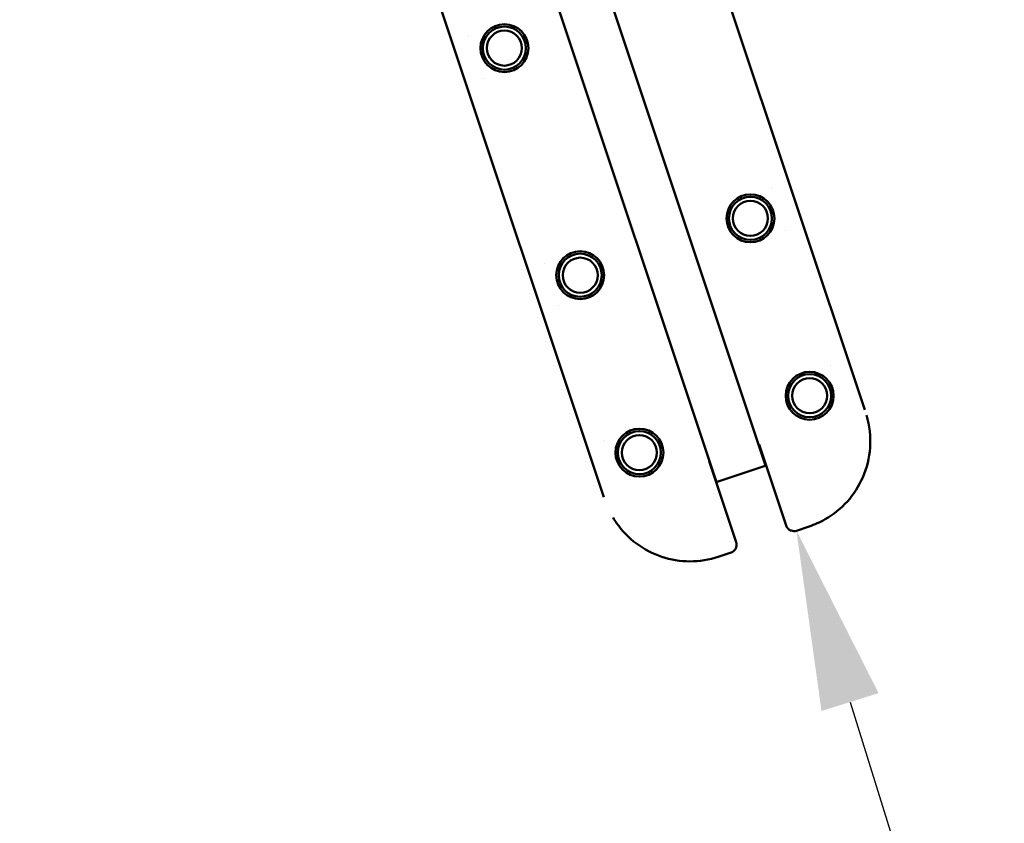
# Model space of a CAD drawing. Units: millimetres. Extents: x -85 to 26975, y 5 to 24115.
# Drawn here: x 15049 to 15872, y 1966 to 2637 of the extents above; entities that cross this region are included whole.
import ezdxf

# ---------------------------------------------------------------- set-up
doc = ezdxf.new("R2010")
doc.units = ezdxf.units.MM
doc.layers.add('MD_Visible', color=7, linetype='Continuous', lineweight=50)
doc.styles.get("Standard").update_dxf_attribs({"font": 'Square-721-BT.ttf'})
doc.dimstyles.new('asd', dxfattribs={"dimtxt": 300, "dimasz": 150, "dimexe": 1.25, "dimexo": 0.625, "dimgap": 80, "dimtad": 1, "dimdec": 0, "dimlfac": 0.1, "dimrnd": 5, "dimtxsty": 'Standard', "dimcen": 0, "dimse1": 1, "dimse2": 1, "dimclre": 6, "dimadec": 0, "dimazin": 0, "dimtfac": 1, "dimtdec": 0, "dimtix": 1, "dimtmove": 2, "dimatfit": 3, "dimfxl": 1, "dimarcsym": 0})

# ---------------------------------------------------------------- blocks, each defined once
blk = doc.blocks.new('*D29')
at = {"color": 0, "lineweight": -2, "transparency": 16777216}
blk.add_line((15742.73, 2066.94), (16100.9, 921.35), dxfattribs=at)
at = {"color": 0, "transparency": 16777216}
for points in [[(15766.59, 2074.4), (15718.87, 2059.47), (15697.97, 2210.1)], [(16124.76, 928.81), (16077.04, 913.89), (16145.67, 778.18)]]:
    blk.add_solid(points, dxfattribs=at)
at = {"layer": 'Defpoints', "color": 0, "transparency": 16777216}
for p in [(15697.97, 2210.1), (16145.67, 778.18), (16145.67, 778.18)]:
    blk.add_point(p, dxfattribs=at)
at = {"color": 0, "transparency": 16777216, "insert": (16144.8, 1563.86), "char_height": 300, "attachment_point": 5, "rotation": 287.36224}
blk.add_mtext('150', dxfattribs=at)
blk = doc.blocks.new('*D24')
at = {"color": 0, "lineweight": -2, "transparency": 16777216}
blk.add_line((1671.05, 2418.1), (1671.05, 20230.84), dxfattribs=at)
at = {"color": 0, "transparency": 16777216}
for points in [[(1604.39, 20230.84), (1737.72, 20230.84), (1671.05, 20630.84)], [(1604.39, 2418.1), (1737.72, 2418.1), (1671.05, 2018.1)]]:
    blk.add_solid(points, dxfattribs=at)
at = {"layer": 'Defpoints', "color": 0, "transparency": 16777216}
for p in [(1671.05, 20630.84), (9608.91, 20630.84), (21425.52, 2018.1)]:
    blk.add_point(p, dxfattribs=at)
at = {"color": 0, "transparency": 16777216, "insert": (1283.4, 11324.47), "char_height": 600, "attachment_point": 5, "rotation": 90}
blk.add_mtext('1860', dxfattribs=at)
blk = doc.blocks.new('*D32')
at = {"color": 0, "lineweight": -2, "transparency": 16777216}
blk.add_line((695.96, 405.23), (695.96, 21734.88), dxfattribs=at)
at = {"color": 0, "transparency": 16777216}
for points in [[(629.29, 21734.88), (762.62, 21734.88), (695.96, 22134.88)], [(629.29, 405.23), (762.62, 405.23), (695.96, 5.23)]]:
    blk.add_solid(points, dxfattribs=at)
at = {"layer": 'Defpoints', "color": 0, "transparency": 16777216}
for p in [(695.96, 22134.88), (15610.55, 22134.88), (21428.61, 5.23)]:
    blk.add_point(p, dxfattribs=at)
at = {"color": 0, "transparency": 16777216, "insert": (308.7, 11070.05), "char_height": 600, "attachment_point": 5, "rotation": 90}
blk.add_mtext('2215', dxfattribs=at)

msp = doc.modelspace()

# ---------------------------------------------------------------- linework, layer by layer
at = {"layer": 'MD_Visible'}
for p, q in [((15465.84, 2883.79), (15672.21, 2264.43)), ((15576.44, 2846.19), (15755.15, 2310.95)), ((15631.24, 2250.75), (15441.22, 2819.86)), ((15358.28, 2773.35), (15536.99, 2238.11)), ((15424.29, 2623.01), (15424.28, 2623.03)), ((15436.1, 2587.64), (15436.1, 2587.64)), ((15569.38, 2572.41), (15569.29, 2572.38)), ((15528.5, 2558.76), (15528.41, 2558.73)), ((15677.33, 2496.65), (15677.33, 2496.64)), ((15689.14, 2461.28), (15689.15, 2461.26)), ((15487.63, 2433.3), (15487.62, 2433.32)), ((15616.63, 2430.58), (15616.73, 2430.61)), ((15575.75, 2416.93), (15575.85, 2416.96)), ((15499.44, 2397.93), (15499.44, 2397.94)), ((15726.82, 2348.44), (15726.82, 2348.44)), ((15648.46, 2335.57), (15648.37, 2335.53)), ((15607.58, 2321.92), (15607.48, 2321.89)), ((15537.11, 2285.1), (15537.11, 2285.1)), ((15666.72, 2282.15), (15689.33, 2214.43)), ((15647.59, 2200.5), (15624.98, 2268.22)), ((15630.86, 2250.62), (15672.59, 2264.55)), ((15697.97, 2210.1), (15708.57, 2213.64)), ((15632.68, 2188.31), (15643.29, 2191.84)), ((15632.68, 2188.31), (15632.68, 2188.31))]:
    msp.add_line(p, q, dxfattribs=at)
for centre in [(15453.91, 2613.25), (15659.53, 2471.04), (15517.25, 2423.54), (15709.01, 2322.84), (15566.73, 2275.33)]:
    msp.add_circle(centre, 20, dxfattribs=at)
at = {"layer": 'MD_Visible', "extrusion": (0, 0, -1)}
for centre, radius in [((-15453.91, 2613.25), 18), ((-15453.91, 2613.25), 14.66), ((-15659.53, 2471.04), 18), ((-15659.53, 2471.04), 14.66), ((-15517.25, 2423.54), 18), ((-15517.25, 2423.54), 14.66), ((-15709.01, 2322.84), 18), ((-15709.01, 2322.84), 14.66), ((-15566.73, 2275.33), 18), ((-15566.73, 2275.33), 14.66)]:
    msp.add_circle(centre, radius, dxfattribs=at)
at = {"layer": 'MD_Visible'}
for points, knots in [([(15756.47, 2306.71), (15759.02, 2297.9), (15760.12, 2288.56), (15758.9, 2270.97), (15756.81, 2262.45), (15750.22, 2247.36), (15745.81, 2240.5), (15735.19, 2228.68), (15728.85, 2223.56), (15717.71, 2217.2), (15713.2, 2215.19), (15708.57, 2213.64)], [0.44256, 0.44256, 0.44256, 0.44256, 3.178169, 3.178169, 5.733062, 5.733062, 8.11864, 8.11864, 10.501012, 10.501012, 11.967296, 11.967296, 11.967296, 11.967296]), ([(15632.68, 2188.31), (15625.05, 2185.76), (15616.89, 2184.44), (15600.91, 2184.48), (15592.88, 2185.79), (15577.82, 2190.82), (15570.61, 2194.59), (15557.88, 2204.1), (15552.21, 2209.96), (15546.62, 2217.95), (15545.64, 2219.46), (15544.72, 2221.01)], [0, 0, 0, 0, 2.415324, 2.415324, 4.79565, 4.79565, 7.176358, 7.176358, 9.562593, 9.562593, 10.101302, 10.101302, 10.101302, 10.101302]), ([(15697.97, 2210.1), (15697.25, 2209.86), (15696.49, 2209.74), (15694.95, 2209.75), (15694.17, 2209.9), (15692.74, 2210.43), (15692.06, 2210.81), (15690.9, 2211.77), (15690.39, 2212.35), (15689.72, 2213.44), (15689.49, 2213.93), (15689.33, 2214.43)], [0.00004, 0.00004, 0.00004, 0.00004, 0.23536, 0.23536, 0.474079, 0.474079, 0.70619, 0.70619, 0.93144, 0.93144, 1.091259, 1.091259, 1.091259, 1.091259]), ([(15647.59, 2200.5), (15647.81, 2199.84), (15647.93, 2199.14), (15647.96, 2197.72), (15647.86, 2196.99), (15647.43, 2195.6), (15647.1, 2194.94), (15646.26, 2193.75), (15645.73, 2193.22), (15644.58, 2192.39), (15643.94, 2192.06), (15643.29, 2191.84)], [0, 0, 0, 0, 0.208772, 0.208772, 0.427802, 0.427802, 0.649476, 0.649476, 0.875018, 0.875018, 1.091408, 1.091408, 1.091408, 1.091408])]:
    msp.add_open_spline(points, degree=3, knots=knots, dxfattribs=at)

# ---------------------------------------------------------------- dimensions: what is measured, and where the dimension line sits
for base, p1, p2, picture, middle in [((695.96, 22134.88), (21428.61, 5.23), (15610.55, 22134.88), '*D32', (308.7, 11070.05)), ((1671.05, 20630.84), (21425.52, 2018.1), (9608.91, 20630.84), '*D24', (1283.4, 11324.47))]:
    dim = msp.add_linear_dim(base=base, p1=p1, p2=p2, angle=90, dimstyle='asd', override={"dimtxt": 600, "dimasz": 400})
    dim.commit()
    dim.dimension.update_dxf_attribs({"geometry": picture, "text_midpoint": middle})
dim = msp.add_aligned_dim(p1=(15697.97, 2210.1), p2=(16145.67, 778.18), distance=0, dimstyle='asd')
dim.commit()
dim.dimension.update_dxf_attribs({"geometry": '*D29', "text_midpoint": (16144.8, 1563.86)})

doc.saveas('drawing.dxf')
